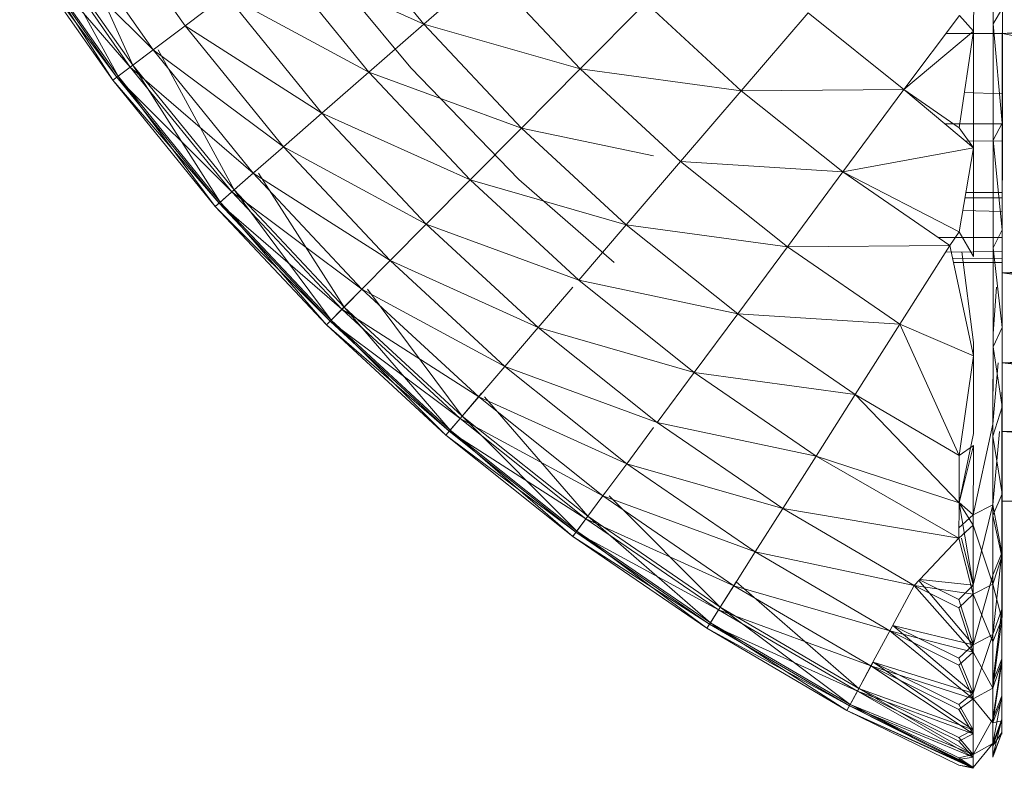
# Model space of a CAD drawing. Units: millimetres. Extents: x 1246 to 7966, y -1791 to 2961.
# Drawn here: x 1816 to 1824, y 387 to 393 of the extents above; entities that cross this region are included whole.
import ezdxf

# ---------------------------------------------------------------- set-up
doc = ezdxf.new("R2010")
doc.units = ezdxf.units.MM
doc.layers.add('099-110 Fodplade', color=7, linetype='Continuous', lineweight=9)

# ---------------------------------------------------------------- blocks, each defined once
blk = doc.blocks.new('30030_DWG-436561-Level 1')
at = {"lineweight": 9}
for p, q in [((1957.7984, 394.1752), (1957.7968, 391.8741)), ((1957.7984, 394.1752), (1957.7971, 392.3246)), ((1957.7984, 394.1752), (1957.7974, 392.6626)), ((1957.7984, 394.1752), (1957.7975, 392.9473)), ((1950.9411, 393.0103), (1950.191, 394.0826)), ((1957.5568, 392.9665), (1957.5575, 394.0116)), ((1957.7219, 394.066), (1957.7212, 393.0266)), ((1952.9449, 393.0243), (1952.1907, 393.9529)), ((1950.6731, 392.8083), (1949.9095, 393.9003)), ((1950.5026, 392.6796), (1949.9506, 393.9003)), ((1950.4821, 392.6643), (1949.7086, 393.7704)), ((1950.6731, 392.8083), (1949.7086, 393.7704)), ((1950.5026, 392.6796), (1949.73, 393.7842)), ((1950.3795, 392.5869), (1949.73, 393.7842)), ((1950.3693, 392.5792), (1949.59, 393.6936)), ((1950.4821, 392.6643), (1949.59, 393.6936)), ((1950.3795, 392.5869), (1949.6008, 393.7005)), ((1950.335, 392.5533), (1949.6008, 393.7005)), ((1950.335, 392.5533), (1949.554, 393.6703)), ((1950.3693, 392.5792), (1949.554, 393.6703)), ((1952.8349, 392.6588), (1952.0032, 393.6632)), ((1952.4836, 392.6214), (1951.7019, 393.5841)), ((1952.9449, 393.0243), (1951.7019, 393.5841)), ((1952.9449, 393.0243), (1953.4715, 393.4842)), ((1954.2559, 392.6487), (1953.4715, 393.4842)), ((1950.9411, 393.0103), (1951.2845, 393.2694)), ((1952.09, 392.2775), (1951.2845, 393.2694)), ((1952.4836, 392.6214), (1951.2845, 393.2694)), ((1957.7978, 393.2963), (1957.7971, 392.3246)), ((1954.2559, 392.6487), (1954.8064, 393.2041)), ((1955.6074, 392.4649), (1954.8064, 393.2041)), ((1955.6074, 392.4649), (1956.1682, 393.1182)), ((1956.972, 392.477), (1956.1682, 393.1182)), ((1957.4369, 393.0974), (1956.972, 392.477)), ((1957.5568, 392.9665), (1957.4369, 393.0974)), ((1957.7976, 393.1574), (1957.7212, 393.0266)), ((1957.7976, 393.1662), (1957.7971, 392.3246)), ((1957.7971, 392.1941), (1957.7976, 393.1574)), ((1957.7976, 393.1662), (1957.7972, 392.5054)), ((1957.7974, 392.6626), (1957.7976, 393.1574)), ((1952.4836, 392.6214), (1952.9449, 393.0243)), ((1953.7637, 392.1522), (1952.9449, 393.0243)), ((1954.2559, 392.6487), (1952.9449, 393.0243)), ((1957.7212, 393.0266), (1957.7205, 392.0517)), ((1957.7971, 392.1941), (1957.7212, 393.0266)), ((1950.6731, 392.8083), (1950.9411, 393.0103)), ((1951.7659, 391.9945), (1950.9411, 393.0103)), ((1952.09, 392.2775), (1950.9411, 393.0103)), ((1957.5568, 392.9665), (1956.972, 392.477)), ((1957.3237, 392.9463), (1957.7975, 392.946)), ((1957.5568, 392.9665), (1957.4362, 392.1551)), ((1957.5561, 391.9861), (1957.5568, 392.9665)), ((1957.7975, 392.9473), (1957.7958, 390.4806)), ((1957.7975, 392.9473), (1957.7961, 390.8471)), ((1957.7975, 392.9473), (1957.7962, 391.2994)), ((1957.7975, 392.9473), (1957.7962, 391.2769)), ((1957.7975, 392.9473), (1957.7963, 391.418)), ((1957.7975, 392.9473), (1957.7968, 391.8634)), ((1957.7975, 392.9473), (1957.7968, 391.8741)), ((1957.7975, 392.9473), (1957.7971, 392.1941)), ((1957.7975, 392.9473), (1957.7974, 392.6626)), ((1958.2723, 392.9802), (1957.7975, 392.9473)), ((1958.2404, 392.9485), (1957.7975, 392.9473)), ((1958.152, 392.8772), (1957.7975, 392.9473)), ((1950.4821, 392.6643), (1950.6731, 392.8083)), ((1950.684, 392.8165), (1950.5026, 392.6796)), ((1951.5131, 391.7738), (1950.6731, 392.8083)), ((1951.7659, 391.9945), (1950.6731, 392.8083)), ((1951.3523, 391.6332), (1950.7157, 392.8083)), ((1950.3693, 392.5792), (1950.4821, 392.6643)), ((1950.5026, 392.6796), (1950.3795, 392.5869)), ((1951.3331, 391.6165), (1950.4821, 392.6643)), ((1951.5131, 391.7738), (1950.4821, 392.6643)), ((1951.3523, 391.6332), (1950.5026, 392.6796)), ((1951.2363, 391.5318), (1950.5026, 392.6796)), ((1952.09, 392.2775), (1952.4836, 392.6214)), ((1953.3324, 391.7173), (1952.4836, 392.6214)), ((1953.7637, 392.1522), (1952.4836, 392.6214)), ((1953.7409, 391.7211), (1952.8349, 392.6588)), ((1953.7637, 392.1522), (1954.2559, 392.6487)), ((1955.0981, 391.8715), (1954.2559, 392.6487)), ((1955.6074, 392.4649), (1954.2559, 392.6487)), ((1957.7971, 392.1941), (1957.7974, 392.6626)), ((1950.3795, 392.5869), (1950.335, 392.5533)), ((1950.335, 392.5533), (1950.3693, 392.5792)), ((1951.1943, 391.4953), (1950.335, 392.5533)), ((1951.2267, 391.5235), (1950.335, 392.5533)), ((1951.2267, 391.5235), (1950.3693, 392.5792)), ((1951.3331, 391.6165), (1950.3693, 392.5792)), ((1951.2363, 391.5318), (1950.3795, 392.5869)), ((1951.1943, 391.4953), (1950.3795, 392.5869)), ((1955.0981, 391.8715), (1955.6074, 392.4649)), ((1956.972, 392.477), (1955.6074, 392.4649)), ((1956.4595, 391.7852), (1955.6074, 392.4649)), ((1956.972, 392.477), (1956.4595, 391.7852)), ((1957.5561, 391.9861), (1956.972, 392.477)), ((1957.4362, 392.1551), (1956.972, 392.477)), ((1957.4803, 392.4516), (1957.7972, 392.441)), ((1957.7972, 392.5054), (1957.7971, 392.3246)), ((1951.7659, 391.9945), (1952.09, 392.2775)), ((1952.9645, 391.346), (1952.09, 392.2775)), ((1953.3324, 391.7173), (1952.09, 392.2775)), ((1957.3143, 392.1893), (1957.797, 392.189)), ((1957.7971, 392.1941), (1957.7205, 392.0517)), ((1957.7962, 391.2994), (1957.7971, 392.1941)), ((1957.7963, 391.418), (1957.7971, 392.1941)), ((1957.7963, 391.418), (1957.7971, 392.1941)), ((1957.7969, 392.0245), (1957.7971, 392.1941)), ((1953.3324, 391.7173), (1953.7637, 392.1522)), ((1954.6428, 391.341), (1953.7637, 392.1522)), ((1954.8717, 391.9192), (1953.7637, 392.1522)), ((1957.5561, 391.9861), (1957.4362, 392.1551)), ((1957.4901, 392.0416), (1957.7969, 392.047)), ((1957.7205, 392.0517), (1957.7197, 391.1467)), ((1957.7962, 391.2994), (1957.7205, 392.0517)), ((1957.7963, 391.418), (1957.7969, 392.0245)), ((1951.5131, 391.7738), (1951.7659, 391.9945)), ((1952.6615, 391.0405), (1951.7659, 391.9945)), ((1952.9645, 391.346), (1951.7659, 391.9945)), ((1957.5561, 391.9861), (1956.4595, 391.7852)), ((1957.5561, 391.9861), (1957.4356, 391.2824)), ((1957.5554, 391.0763), (1957.5561, 391.9861)), ((1954.6428, 391.341), (1955.0981, 391.8715)), ((1956.4595, 391.7852), (1955.0981, 391.8715)), ((1955.994, 391.1568), (1955.0981, 391.8715)), ((1957.7968, 391.8634), (1957.7953, 389.8131)), ((1957.7968, 391.8634), (1957.7953, 389.8389)), ((1957.7968, 391.8634), (1957.7956, 390.3123)), ((1957.7968, 391.8634), (1957.7958, 390.4806)), ((1957.7968, 391.8634), (1957.7958, 390.5897)), ((1957.7968, 391.8634), (1957.7959, 390.7151)), ((1957.7968, 391.8634), (1957.7961, 390.9377)), ((1957.7961, 390.9377), (1957.7968, 391.8634)), ((1957.7968, 391.8741), (1957.7963, 391.42)), ((1951.3331, 391.6165), (1951.5131, 391.7738)), ((1951.5418, 391.7988), (1951.3523, 391.6332)), ((1952.4253, 390.8022), (1951.5131, 391.7738)), ((1952.6615, 391.0405), (1951.5131, 391.7738)), ((1952.2749, 390.6505), (1951.5577, 391.7738)), ((1956.4595, 391.7852), (1955.994, 391.1568)), ((1957.4356, 391.2824), (1956.4595, 391.7852)), ((1957.358, 391.1683), (1956.4595, 391.7852)), ((1952.9645, 391.346), (1953.3324, 391.7173)), ((1954.2439, 390.8763), (1953.3324, 391.7173)), ((1954.6428, 391.341), (1953.3324, 391.7173)), ((1953.7409, 391.7211), (1954.5407, 391.0263)), ((1953.7409, 391.7211), (1954.5407, 391.0263)), ((1951.2267, 391.5235), (1951.3331, 391.6165)), ((1951.3523, 391.6332), (1951.2363, 391.5318)), ((1952.257, 390.6324), (1951.3331, 391.6165)), ((1952.4253, 390.8022), (1951.3331, 391.6165)), ((1952.2749, 390.6505), (1951.3523, 391.6332)), ((1952.1665, 390.5411), (1951.3523, 391.6332)), ((1957.4919, 391.6111), (1957.7966, 391.6109)), ((1951.2363, 391.5318), (1951.1943, 391.4953)), ((1952.1665, 390.5411), (1951.2363, 391.5318)), ((1952.1272, 390.5015), (1951.2363, 391.5318)), ((1957.4843, 391.5665), (1957.7965, 391.568)), ((1951.1943, 391.4953), (1951.2267, 391.5235)), ((1952.1272, 390.5015), (1951.1943, 391.4953)), ((1952.1574, 390.532), (1951.1943, 391.4953)), ((1952.1574, 390.532), (1951.2267, 391.5235)), ((1952.257, 390.6324), (1951.2267, 391.5235)), ((1957.4664, 391.4622), (1957.7965, 391.4521)), ((1957.7958, 390.5897), (1957.7963, 391.42)), ((1957.7963, 391.418), (1957.7962, 391.2994)), ((1952.6615, 391.0405), (1952.9645, 391.346)), ((1953.9034, 390.4797), (1952.9645, 391.346)), ((1954.2439, 390.8763), (1952.9645, 391.346)), ((1954.2439, 390.8763), (1954.6428, 391.341)), ((1955.5779, 390.595), (1954.6428, 391.341)), ((1955.994, 391.1568), (1954.6428, 391.341)), ((1957.4356, 391.2824), (1957.358, 391.1683)), ((1957.5554, 391.0763), (1957.4356, 391.2824)), ((1957.7962, 391.2994), (1957.7197, 391.1467)), ((1957.7958, 390.4806), (1957.7962, 391.2994)), ((1957.7962, 391.2994), (1957.7961, 390.8471)), ((1957.2609, 391.235), (1957.7963, 391.2337)), ((1957.7958, 390.5897), (1957.7962, 391.2769)), ((1955.5779, 390.595), (1955.994, 391.1568)), ((1957.358, 391.1683), (1955.994, 391.1568)), ((1956.9388, 390.5081), (1955.994, 391.1568)), ((1957.358, 391.1683), (1956.9388, 390.5081)), ((1957.3224, 391.1123), (1957.7962, 391.1182)), ((1957.5546, 390.2422), (1957.358, 391.1683)), ((1957.5548, 390.3538), (1957.4579, 391.114)), ((1957.7197, 391.1467), (1957.7192, 390.3172)), ((1957.7192, 390.4282), (1957.7198, 391.1173)), ((1957.7958, 390.4806), (1957.7197, 391.1467)), ((1952.4253, 390.8022), (1952.6615, 391.0405)), ((1953.6233, 390.1532), (1952.6615, 391.0405)), ((1953.9034, 390.4797), (1952.6615, 391.0405)), ((1957.3806, 391.062), (1957.7961, 391.0598)), ((1957.3886, 391.0243), (1957.7961, 391.024)), ((1957.3886, 391.0243), (1957.7961, 391.024)), ((1958.1505, 390.9557), (1957.7961, 390.9377)), ((1955.2134, 390.1029), (1954.2439, 390.8763)), ((1955.5779, 390.595), (1954.2439, 390.8763)), ((1957.7961, 390.9377), (1957.7943, 388.5579)), ((1957.7961, 390.9377), (1957.7946, 388.9386)), ((1957.7961, 390.9377), (1957.7947, 389.084)), ((1957.7961, 390.9377), (1957.7947, 389.2367)), ((1957.7961, 390.9377), (1957.7949, 389.3604)), ((1957.7961, 390.9377), (1957.7953, 389.8131)), ((1957.7961, 390.9377), (1957.7955, 390.1822)), ((1958.1505, 390.9388), (1957.7961, 390.9377)), ((1958.1504, 390.8882), (1957.7961, 390.9377)), ((1952.257, 390.6324), (1952.4253, 390.8022)), ((1952.4423, 390.8193), (1952.2749, 390.6505)), ((1953.4046, 389.8985), (1952.4253, 390.8022)), ((1953.6233, 390.1532), (1952.4253, 390.8022)), ((1953.2655, 389.7364), (1952.4721, 390.8022)), ((1953.9034, 390.4797), (1954.195, 390.8193)), ((1957.7496, 390.8193), (1957.7192, 390.4282)), ((1957.7958, 390.4806), (1957.7961, 390.8471)), ((1957.7958, 390.5897), (1957.7959, 390.7151)), ((1952.1574, 390.532), (1952.257, 390.6324)), ((1952.2749, 390.6505), (1952.1665, 390.5411)), ((1953.2491, 389.7171), (1952.257, 390.6324)), ((1953.4046, 389.8985), (1952.257, 390.6324)), ((1953.2655, 389.7364), (1952.2749, 390.6505)), ((1953.1652, 389.6195), (1952.2749, 390.6505)), ((1952.1665, 390.5411), (1952.1272, 390.5015)), ((1953.1652, 389.6195), (1952.1665, 390.5411)), ((1953.1289, 389.5772), (1952.1665, 390.5411)), ((1955.2134, 390.1029), (1955.5779, 390.595)), ((1956.9388, 390.5081), (1955.5779, 390.595)), ((1956.5641, 389.918), (1955.5779, 390.595)), ((1957.7953, 389.8389), (1957.7958, 390.5897)), ((1957.7955, 390.1849), (1957.7958, 390.5897)), ((1952.1272, 390.5015), (1952.1574, 390.532)), ((1953.1289, 389.5772), (1952.1272, 390.5015)), ((1953.1568, 389.6098), (1952.1272, 390.5015)), ((1953.1568, 389.6098), (1952.1574, 390.532)), ((1953.2491, 389.7171), (1952.1574, 390.532)), ((1953.6233, 390.1532), (1953.9034, 390.4797)), ((1954.9022, 389.6828), (1953.9034, 390.4797)), ((1955.2134, 390.1029), (1953.9034, 390.4797)), ((1956.9388, 390.5081), (1956.5641, 389.918)), ((1957.5546, 390.2422), (1956.9388, 390.5081)), ((1957.4342, 389.4068), (1956.9388, 390.5081)), ((1957.7958, 390.4806), (1957.7192, 390.3172)), ((1957.7958, 390.4806), (1957.7953, 389.8131)), ((1957.7956, 390.3123), (1957.7958, 390.4806)), ((1957.7187, 389.6675), (1957.7192, 390.4282)), ((1957.5548, 390.3538), (1957.5544, 389.589)), ((1957.7192, 390.3172), (1957.7186, 389.568)), ((1957.7953, 389.8131), (1957.7192, 390.3172)), ((1957.7956, 390.3123), (1957.7953, 389.8131)), ((1957.5546, 390.2422), (1957.4342, 389.4068)), ((1953.4046, 389.8985), (1953.6233, 390.1532)), ((1954.6461, 389.3371), (1953.6233, 390.1532)), ((1954.9022, 389.6828), (1953.6233, 390.1532)), ((1957.7617, 390.1822), (1957.7187, 389.6675)), ((1957.7955, 390.1822), (1957.7939, 387.8326)), ((1957.7955, 390.1822), (1957.794, 388.2191)), ((1957.7955, 390.1822), (1957.794, 388.1158)), ((1957.7955, 390.1822), (1957.7943, 388.5579)), ((1957.7955, 390.1822), (1957.7943, 388.4507)), ((1957.7955, 390.1822), (1957.7943, 388.5893)), ((1957.7955, 390.1822), (1957.7946, 388.8267)), ((1957.7955, 390.1822), (1957.7947, 389.2367)), ((1957.7955, 390.1822), (1957.795, 389.6068)), ((1957.795, 389.6068), (1957.7955, 390.1822)), ((1957.7953, 389.8389), (1957.7955, 390.1849)), ((1958.1499, 390.1965), (1957.7955, 390.1822)), ((1958.1499, 390.1834), (1957.7955, 390.1822)), ((1958.1498, 390.144), (1957.7955, 390.1822)), ((1954.9022, 389.6828), (1955.2134, 390.1029)), ((1956.5641, 389.918), (1955.2134, 390.1029)), ((1956.2357, 389.4009), (1955.2134, 390.1029)), ((1953.2491, 389.7171), (1953.4046, 389.8985)), ((1953.4295, 389.9274), (1953.2655, 389.7364)), ((1954.4464, 389.0675), (1953.4046, 389.8985)), ((1954.6461, 389.3371), (1953.4046, 389.8985)), ((1954.3192, 388.8957), (1953.4543, 389.8985)), ((1956.5641, 389.918), (1956.2357, 389.4009)), ((1957.434, 389.0074), (1956.5641, 389.918)), ((1957.4342, 389.4068), (1956.5641, 389.918)), ((1957.7953, 389.8131), (1957.7186, 389.568)), ((1957.7947, 389.084), (1957.7953, 389.8131)), ((1957.7953, 389.8131), (1957.7949, 389.3604)), ((1957.7952, 389.6872), (1957.7953, 389.8389)), ((1953.1568, 389.6098), (1953.2491, 389.7171)), ((1953.2655, 389.7364), (1953.1652, 389.6195)), ((1954.3041, 388.8753), (1953.2491, 389.7171)), ((1954.4464, 389.0675), (1953.2491, 389.7171)), ((1954.3192, 388.8957), (1953.2655, 389.7364)), ((1954.2275, 388.7719), (1953.2655, 389.7364)), ((1954.6461, 389.3371), (1954.8717, 389.6417)), ((1955.9556, 388.9597), (1954.9022, 389.6828)), ((1956.2357, 389.4009), (1954.9022, 389.6828)), ((1957.5538, 388.9086), (1957.7187, 389.6675)), ((1957.7183, 388.9909), (1957.7187, 389.6675)), ((1957.7947, 389.2367), (1957.7952, 389.6872)), ((1953.1652, 389.6195), (1953.1289, 389.5772)), ((1953.1289, 389.5772), (1953.1568, 389.6098)), ((1954.1944, 388.7272), (1953.1289, 389.5772)), ((1954.22, 388.7617), (1953.1289, 389.5772)), ((1954.22, 388.7617), (1953.1568, 389.6098)), ((1954.3041, 388.8753), (1953.1568, 389.6098)), ((1954.2275, 388.7719), (1953.1652, 389.6195)), ((1954.1944, 388.7272), (1953.1652, 389.6195)), ((1957.5544, 389.589), (1957.434, 389.01)), ((1957.7186, 389.568), (1957.7181, 388.9034)), ((1957.7742, 389.6068), (1957.7183, 388.9909)), ((1957.7947, 389.084), (1957.7186, 389.568)), ((1957.795, 389.6068), (1957.7934, 387.3636)), ((1957.795, 389.6068), (1957.7936, 387.4641)), ((1957.795, 389.6068), (1957.7936, 387.5932)), ((1957.795, 389.6068), (1957.7937, 387.6754)), ((1957.795, 389.6068), (1957.794, 388.0366)), ((1957.795, 389.6068), (1957.794, 388.2191)), ((1957.795, 389.6068), (1957.7947, 389.219)), ((1958.1494, 389.6172), (1957.795, 389.6068)), ((1958.1494, 389.608), (1957.795, 389.6068)), ((1958.1494, 389.5805), (1957.795, 389.6068)), ((1957.5542, 389.4889), (1957.434, 389.0074)), ((1957.5542, 389.4889), (1957.4342, 389.4068)), ((1957.5538, 388.8207), (1957.5542, 389.4889)), ((1955.9556, 388.9597), (1956.2357, 389.4009)), ((1957.4337, 388.7133), (1956.2357, 389.4009)), ((1957.434, 389.0074), (1956.2357, 389.4009)), ((1957.434, 389.0074), (1957.4342, 389.4068)), ((1954.4464, 389.0675), (1954.6461, 389.3371)), ((1955.7248, 388.5964), (1954.6461, 389.3371)), ((1955.9556, 388.9597), (1954.6461, 389.3371)), ((1957.7947, 389.084), (1957.7949, 389.3604)), ((1957.7947, 389.219), (1957.7933, 387.1801)), ((1957.7947, 389.219), (1957.7933, 387.1936)), ((1957.7947, 389.219), (1957.7934, 387.2995)), ((1957.7947, 389.219), (1957.7934, 387.3636)), ((1957.7947, 389.219), (1957.7947, 389.0238)), ((1954.3041, 388.8753), (1954.4464, 389.0675)), ((1954.4689, 389.098), (1954.3192, 388.8957)), ((1955.545, 388.3132), (1954.4464, 389.0675)), ((1955.7248, 388.5964), (1954.4464, 389.0675)), ((1955.4305, 388.1328), (1954.4993, 389.0675)), ((1957.7947, 389.084), (1957.7181, 388.9034)), ((1957.7947, 389.084), (1957.7943, 388.5579)), ((1957.7947, 389.084), (1957.7946, 388.9386)), ((1957.4337, 388.7133), (1957.434, 389.0074)), ((1957.5538, 388.9086), (1957.434, 389.01)), ((1957.5538, 388.8207), (1957.434, 389.0074)), ((1957.5533, 388.3168), (1957.4345, 389.0074)), ((1957.5533, 388.3168), (1957.7183, 388.9909)), ((1957.5538, 388.9086), (1957.7183, 388.9909)), ((1957.7177, 388.4023), (1957.7183, 388.9909)), ((1957.7943, 388.5893), (1957.7183, 388.9909)), ((1957.7947, 389.0238), (1957.7931, 387.0804)), ((1957.7947, 389.0238), (1957.7931, 387.0672)), ((1957.7947, 389.0238), (1957.7931, 387.0789)), ((1957.7947, 389.0238), (1957.7931, 387.0789)), ((1957.7947, 389.0238), (1957.7933, 387.1009)), ((1957.7947, 389.0238), (1957.7933, 387.1363)), ((1957.7947, 389.0238), (1957.7933, 387.1801)), ((1957.7946, 389.0238), (1957.7933, 387.1363)), ((1957.7946, 389.0238), (1957.7934, 387.3898)), ((1957.7946, 389.0238), (1957.7936, 387.5932)), ((1957.7946, 389.0238), (1957.7937, 387.7005)), ((1957.7947, 389.0238), (1957.7939, 387.8326)), ((1957.7946, 389.0238), (1957.7943, 388.5893)), ((1961.9946, 389.0024), (1957.7947, 389.0238)), ((1958.1489, 389.022), (1957.7947, 389.0238)), ((1954.3192, 388.8957), (1954.2275, 388.7719)), ((1955.4305, 388.1328), (1954.3192, 388.8957)), ((1955.3479, 388.0028), (1954.3192, 388.8957)), ((1955.7248, 388.5964), (1955.9556, 388.9597)), ((1957.4337, 388.7133), (1955.9556, 388.9597)), ((1957.058, 388.3139), (1955.9556, 388.9597)), ((1957.5538, 388.9086), (1957.4337, 388.799)), ((1957.5538, 388.9086), (1957.5533, 388.3168)), ((1957.5538, 388.9086), (1957.5533, 388.3168)), ((1957.7181, 388.9034), (1957.7177, 388.3275)), ((1957.7943, 388.5579), (1957.7181, 388.9034)), ((1957.7946, 388.9386), (1957.7943, 388.5579)), ((1954.22, 388.7617), (1954.3041, 388.8753)), ((1955.4168, 388.1114), (1954.3041, 388.8753)), ((1955.545, 388.3132), (1954.3041, 388.8753)), ((1957.5538, 388.8207), (1957.4337, 388.7133)), ((1957.5533, 388.2416), (1957.5538, 388.8207)), ((1957.5538, 388.8207), (1957.7177, 388.3275)), ((1957.7943, 388.5893), (1957.7946, 388.8267)), ((1954.2275, 388.7719), (1954.1944, 388.7272)), ((1954.1944, 388.7272), (1954.22, 388.7617)), ((1955.3181, 387.9558), (1954.1944, 388.7272)), ((1955.3411, 387.992), (1954.1944, 388.7272)), ((1955.3411, 387.992), (1954.22, 388.7617)), ((1955.4168, 388.1114), (1954.22, 388.7617)), ((1955.3479, 388.0028), (1954.2275, 388.7719)), ((1955.3181, 387.9558), (1954.2275, 388.7719)), ((1957.4337, 388.7133), (1957.058, 388.3139)), ((1957.5533, 388.2416), (1957.4337, 388.7133)), ((1957.5533, 388.3168), (1957.455, 388.7133)), ((1955.545, 388.3132), (1955.7248, 388.5964)), ((1957.058, 388.3139), (1955.7248, 388.5964)), ((1956.854, 387.9351), (1955.7248, 388.5964)), ((1957.7943, 388.5893), (1957.7174, 387.9053)), ((1957.7943, 388.5893), (1957.7177, 388.4023)), ((1957.7943, 388.5579), (1957.7177, 388.3275)), ((1957.7943, 388.5893), (1957.794, 388.1158)), ((1957.794, 388.0366), (1957.7943, 388.5579)), ((1957.794, 388.2191), (1957.7943, 388.5579)), ((1957.7943, 388.4507), (1957.7943, 388.5893)), ((1957.553, 387.8171), (1957.7177, 388.4023)), ((1957.7174, 387.9053), (1957.7177, 388.4023)), ((1957.7943, 388.4507), (1957.794, 388.1158)), ((1955.4168, 388.1114), (1955.545, 388.3132)), ((1955.5654, 388.3452), (1955.4305, 388.1328)), ((1956.854, 387.9351), (1955.545, 388.3132)), ((1956.695, 387.6397), (1955.545, 388.3132)), ((1956.5937, 387.4515), (1955.5654, 388.3452)), ((1957.058, 388.3139), (1956.854, 387.9351)), ((1957.553, 387.7549), (1957.058, 388.3139)), ((1957.5533, 388.2416), (1957.058, 388.3139)), ((1957.4333, 388.1265), (1957.058, 388.3139)), ((1957.553, 387.8171), (1957.0981, 388.3565)), ((1957.4333, 388.198), (1957.1027, 388.3614)), ((1957.5533, 388.3168), (1957.1076, 388.3667)), ((1957.5533, 388.3168), (1957.4333, 388.198)), ((1957.5533, 388.3168), (1957.553, 387.8171)), ((1957.5533, 388.2416), (1957.7177, 388.3275)), ((1957.7177, 388.3275), (1957.7174, 387.8434)), ((1957.794, 388.0366), (1957.7177, 388.3275)), ((1957.5533, 388.2416), (1957.4333, 388.1265)), ((1957.553, 387.7549), (1957.5533, 388.2416)), ((1957.5533, 388.2416), (1957.7174, 387.8434)), ((1957.553, 387.8171), (1957.4333, 388.198)), ((1957.794, 388.0366), (1957.794, 388.2191)), ((1955.3411, 387.992), (1955.4168, 388.1114)), ((1955.4305, 388.1328), (1955.3479, 388.0028)), ((1956.695, 387.6397), (1955.4168, 388.1114)), ((1956.5816, 387.4292), (1955.4168, 388.1114)), ((1956.5207, 387.3159), (1955.4305, 388.1328)), ((1956.5937, 387.4515), (1955.4305, 388.1328)), ((1957.553, 387.7549), (1957.4333, 388.1265)), ((1957.794, 388.1158), (1957.7171, 387.5027)), ((1957.794, 388.1158), (1957.7174, 387.9053)), ((1957.794, 388.1158), (1957.7937, 387.7005)), ((1957.794, 388.1158), (1957.7939, 387.8326)), ((1955.3479, 388.0028), (1955.3181, 387.9558)), ((1955.3181, 387.9558), (1955.3411, 387.992)), ((1956.5816, 387.4292), (1955.3411, 387.992)), ((1956.5146, 387.3047), (1955.3411, 387.992)), ((1956.4941, 387.2669), (1955.3479, 388.0028)), ((1956.5207, 387.3159), (1955.3479, 388.0028)), ((1957.553, 387.8171), (1956.8778, 387.9794)), ((1957.5528, 387.4122), (1956.8778, 387.9794)), ((1957.433, 387.7041), (1956.8778, 387.9794)), ((1957.794, 388.0366), (1957.7171, 387.4542)), ((1957.794, 388.0366), (1957.7174, 387.8434)), ((1957.7937, 387.6754), (1957.794, 388.0366)), ((1957.7937, 387.6754), (1957.794, 388.0366)), ((1957.7939, 387.9309), (1957.794, 388.0366)), ((1956.4941, 387.2669), (1955.3181, 387.9558)), ((1956.5146, 387.3047), (1955.3181, 387.9558)), ((1956.854, 387.9351), (1956.695, 387.6397)), ((1957.5526, 387.3635), (1956.854, 387.9351)), ((1957.553, 387.7549), (1956.854, 387.9351)), ((1957.433, 387.6468), (1956.854, 387.9351)), ((1957.5528, 387.4122), (1957.7174, 387.9053)), ((1957.553, 387.8171), (1957.7174, 387.9053)), ((1957.7171, 387.5027), (1957.7174, 387.9053)), ((1957.7937, 387.6754), (1957.7939, 387.9309)), ((1957.553, 387.8171), (1957.433, 387.7041)), ((1957.553, 387.8171), (1957.5528, 387.4122)), ((1957.7174, 387.8434), (1957.7171, 387.4542)), ((1957.7939, 387.8326), (1957.7937, 387.7005)), ((1957.553, 387.7549), (1957.433, 387.6468)), ((1957.5526, 387.3635), (1957.553, 387.7549)), ((1957.553, 387.7549), (1957.7171, 387.4542)), ((1956.5937, 387.4515), (1956.7128, 387.6731)), ((1957.5528, 387.4122), (1956.7128, 387.6731)), ((1957.5525, 387.1048), (1956.7128, 387.6731)), ((1957.4327, 387.3176), (1956.7128, 387.6731)), ((1957.5528, 387.4122), (1957.433, 387.7041)), ((1957.5526, 387.3635), (1957.433, 387.6468)), ((1957.7937, 387.7005), (1957.717, 387.1969)), ((1957.7937, 387.6754), (1957.717, 387.162)), ((1957.7937, 387.7005), (1957.7171, 387.5027)), ((1957.7937, 387.6754), (1957.7171, 387.4542)), ((1957.7934, 387.3898), (1957.7937, 387.7005)), ((1957.7934, 387.3636), (1957.7937, 387.6754)), ((1957.7936, 387.5932), (1957.7937, 387.7005)), ((1957.7937, 387.6754), (1957.7936, 387.4641)), ((1956.695, 387.6397), (1956.5816, 387.4292)), ((1957.5525, 387.0697), (1956.695, 387.6397)), ((1957.5526, 387.3635), (1956.695, 387.6397)), ((1957.4326, 387.2746), (1956.695, 387.6397)), ((1957.7934, 387.3898), (1957.7936, 387.5932)), ((1957.717, 387.1969), (1957.7171, 387.5027)), ((1956.5816, 387.4292), (1956.5146, 387.3047)), ((1956.5207, 387.3159), (1956.5937, 387.4515)), ((1957.5523, 386.8753), (1956.5816, 387.4292)), ((1957.5525, 387.0697), (1956.5816, 387.4292)), ((1957.4326, 387.0103), (1956.5816, 387.4292)), ((1957.5525, 387.1048), (1956.5937, 387.4515)), ((1957.5523, 386.8964), (1956.5937, 387.4515)), ((1957.4326, 387.039), (1956.5937, 387.4515)), ((1957.5528, 387.4122), (1957.4327, 387.3176)), ((1957.5528, 387.4122), (1957.5525, 387.1048)), ((1957.5526, 387.3635), (1957.7171, 387.4542)), ((1957.7171, 387.4542), (1957.717, 387.162)), ((1957.7934, 387.3636), (1957.7936, 387.4641)), ((1956.4941, 387.2669), (1956.5207, 387.3159)), ((1957.5523, 386.8964), (1956.5207, 387.3159)), ((1957.5523, 386.7883), (1956.5207, 387.3159)), ((1957.4324, 386.8688), (1956.5207, 387.3159)), ((1957.5526, 387.3635), (1957.4326, 387.2746)), ((1957.5525, 387.1048), (1957.4327, 387.3176)), ((1957.5525, 387.0697), (1957.5526, 387.3635)), ((1957.5526, 387.3635), (1957.717, 387.162)), ((1957.7934, 387.3898), (1957.7168, 386.9896)), ((1957.7934, 387.3898), (1957.717, 387.1969)), ((1957.7934, 387.3636), (1957.717, 387.162)), ((1957.7934, 387.3898), (1957.7933, 387.2391)), ((1957.7934, 387.3898), (1957.7933, 387.1936)), ((1957.7934, 387.3898), (1957.7933, 387.1936)), ((1957.7934, 387.3636), (1957.7933, 387.1801)), ((1957.7934, 387.2995), (1957.7934, 387.3636)), ((1956.5146, 387.3047), (1956.4941, 387.2669)), ((1957.4324, 386.8072), (1956.4941, 387.2669)), ((1957.5523, 386.7883), (1956.4941, 387.2669)), ((1957.5523, 386.7813), (1956.4941, 387.2669)), ((1957.5523, 386.7813), (1956.5146, 387.3047)), ((1957.5523, 386.8753), (1956.5146, 387.3047)), ((1957.4324, 386.8544), (1956.5146, 387.3047)), ((1957.5525, 387.0697), (1957.4326, 387.2746)), ((1957.7934, 387.2995), (1957.7933, 387.1801)), ((1957.7933, 387.2391), (1957.7933, 387.1936)), ((1957.5523, 386.8964), (1957.717, 387.1969)), ((1957.7933, 387.1936), (1957.7167, 386.8822)), ((1957.7168, 386.9896), (1957.717, 387.1969)), ((1957.7933, 387.1936), (1957.7168, 386.9896)), ((1957.7933, 387.1801), (1957.7168, 386.9686)), ((1957.717, 387.162), (1957.7168, 386.9686)), ((1957.7933, 387.1801), (1957.717, 387.162)), ((1957.7933, 387.1936), (1957.7931, 387.0789)), ((1957.7933, 387.1801), (1957.7931, 387.0804)), ((1957.7933, 387.1936), (1957.7933, 387.1363)), ((1957.7933, 387.1801), (1957.7933, 387.1009)), ((1957.5525, 387.1048), (1957.4326, 387.039)), ((1957.5525, 387.0697), (1957.4326, 387.0103)), ((1957.5525, 387.1048), (1957.5523, 386.8964)), ((1957.5523, 386.8753), (1957.5525, 387.0697)), ((1957.7931, 387.0804), (1957.7167, 386.8752)), ((1957.7931, 387.0789), (1957.7167, 386.8752)), ((1957.7931, 387.0789), (1957.7167, 386.8822)), ((1957.7931, 387.0804), (1957.7168, 386.9686)), ((1957.7933, 387.1363), (1957.7931, 387.0789)), ((1957.7933, 387.1009), (1957.7931, 387.0804)), ((1957.7931, 387.0804), (1957.7931, 387.0672)), ((1957.7931, 387.0804), (1957.7931, 387.0789)), ((1957.7931, 387.0672), (1957.7931, 387.0789)), ((1957.5523, 386.8964), (1957.4326, 387.039)), ((1957.5523, 386.8753), (1957.4326, 387.0103)), ((1957.5523, 386.7883), (1957.7168, 386.9896)), ((1957.5523, 386.8964), (1957.7168, 386.9896)), ((1957.7167, 386.8822), (1957.7168, 386.9896)), ((1957.7168, 386.9686), (1957.7167, 386.8752)), ((1957.5523, 386.8964), (1957.4324, 386.8688)), ((1957.5523, 386.8753), (1957.4324, 386.8544)), ((1957.5523, 386.7883), (1957.4324, 386.8688)), ((1957.5523, 386.7813), (1957.4324, 386.8544)), ((1957.5523, 386.8964), (1957.5523, 386.7883)), ((1957.5523, 386.7813), (1957.5523, 386.8753)), ((1957.7167, 386.8752), (1957.7167, 386.8822)), ((1957.5523, 386.7813), (1957.4324, 386.8072)), ((1957.5523, 386.7883), (1957.4324, 386.8072)), ((1957.5523, 386.7883), (1957.5523, 386.7813))]:
    blk.add_line(p, q, dxfattribs=at)

msp = doc.modelspace()

# ---------------------------------------------------------------- block references
at = {"layer": '099-110 Fodplade'}
msp.add_blockref('30030_DWG-436561-Level 1', (-134, 0), dxfattribs=at)

doc.saveas('drawing.dxf')
